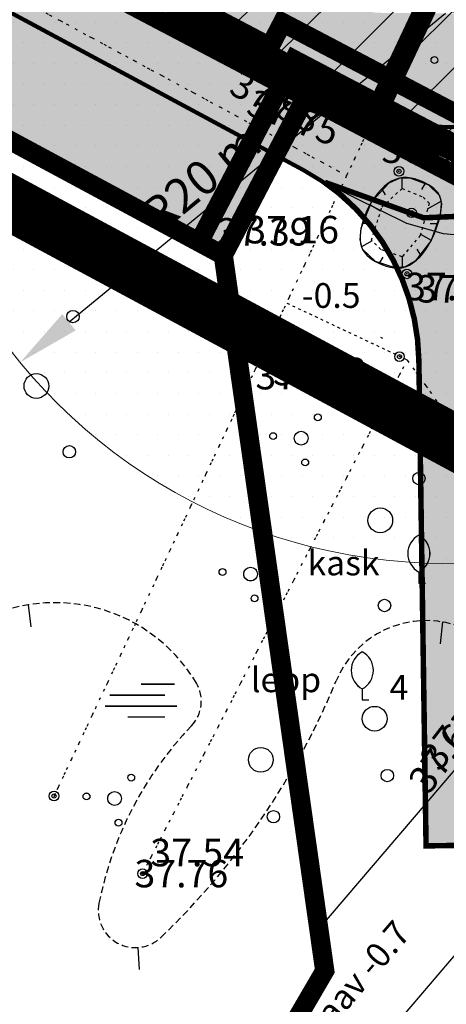
# Model space of a CAD drawing. Units: metres. Extents: x 68746 to 545911, y 50857 to 6585816.
# Drawn here: x 69910 to 69925, y 51761 to 51797 of the extents above; entities that cross this region are included whole.
import ezdxf
from ezdxf.enums import TextEntityAlignment as Align

# ---------------------------------------------------------------- set-up
doc = ezdxf.new("R2010")
doc.units = ezdxf.units.M
for name, pattern in [('04249 DP$0$ACAD_ISO09W100', [45, 24, -3, 6, -3, 6, -3]), ('04249 DP$0$DOT2', [0.126, 0.001, -0.125]), ('04249 DP$0$DOTX2', [0.5, 0, -0.5]), ('04249 DP$0$punktiir', [13, 8, -5]), ('2000+500$0$DOT', [0.25, 0, -0.25]), ('2000+500$0$DOT2', [0.126, 0.001, -0.125]), ('2000+500$0$HIDDEN', [0.375, 0.25, -0.125]), ('Punktiirt921', [4, 1, -3])]:
    doc.linetypes.add(name, pattern=pattern)
for name, color, linetype in [('04249 DP$0$g-HALJASTUS', 7, 'Continuous'), ('04249 DP$0$g-KORGUS', 7, 'Continuous'), ('04249 DP$0$g-RELJEEF', 7, 'Continuous'), ('04249 DP$0$g-VESI', 7, 'Continuous'), ('04249 DP$0$K-det-pl-ala', 129, '04249 DP$0$ACAD_ISO09W100'), ('04249 DP$0$K-dim-tehno', 7, 'Continuous'), ('04249 DP$0$K-ha-R', 71, 'Continuous'), ('04249 DP$0$K-halj-hatch-OLULINE', 80, 'Continuous'), ('04249 DP$0$K-halj-hinnang', 123, '04249 DP$0$punktiir'), ('04249 DP$0$K-kr-ajutised', 1, '04249 DP$0$punktiir'), ('04249 DP$0$K-kr-KINNISTU', 48, 'Continuous'), ('04249 DP$0$K-kr-kinnistu_OFFSET', 48, 'Continuous'), ('04249 DP$0$K-kr-krj', 1, 'Continuous'), ('04249 DP$0$K-kr-tehno-KINNISTU', 48, 'Continuous'), ('04249 DP$0$K-kr-tehno-KRJ', 240, 'Continuous'), ('2000+500$0$1', 7, 'Continuous'), ('2000+500$0$10$HALJASTUS', 7, 'Continuous'), ('2000+500$0$11$VESI', 7, 'Continuous'), ('2000+500$0$2$PUNKT', 7, 'Continuous'), ('2000+500$0$4$KORGUS', 7, 'Continuous'), ('2000+500$0$43', 7, 'Continuous'), ('2000+500$0$6$PIIR', 7, 'Continuous'), ('2000+500$0$8$RELJEEF', 7, 'Continuous'), ('2000+500$0$9$HORISONTAAL', 7, 'Continuous'), ('2000+500$0$PUNKTI_TAHIS', 7, 'Continuous'), ('K-kr-KINNISTU', 48, 'Continuous'), ('K-re-dim', 7, 'Continuous'), ('K-re-kate', 254, 'Continuous'), ('K-re-KM', 7, 'Continuous'), ('K-re-P', 1, 'Continuous')]:
    doc.layers.add(name, color=color, linetype=linetype)
doc.layers.add('04249 DP$0$K-det-kaitse-pumpla', color=144, linetype='Continuous', lineweight=20)
doc.layers.add('04249 DP$0$K-halj-hatch-VAHEVAARTUSLIK', color=2, linetype='Continuous', lineweight=20)
doc.layers.add('04249 DP$0$K-kr-abipind', color=5, linetype='Continuous', plot=False)
doc.styles.add('04249 DP$0$ISOCP', font='ISOCP', dxfattribs={"height": 0.2})
doc.styles.add('04249 DP$0$ROMANS', font='ROMANS', dxfattribs={"height": 0.2})
doc.styles.add('04249 DP$0$SWISL', font='swissl.ttf')
doc.styles.add('04249 DP$0$txt', font='TXT', dxfattribs={"height": 0.2})
doc.styles.add('2000+500$0$ISOCP', font='ISOCP', dxfattribs={"height": 0.2})
doc.styles.add('2000+500$0$MONOTXT', font='MONOTXT', dxfattribs={"height": 0.2})
doc.styles.add('2000+500$0$ROMANS', font='ROMANS', dxfattribs={"height": 0.2})
doc.styles.add('2000+500$0$txt', font='TXT', dxfattribs={"height": 0.2})

# ---------------------------------------------------------------- blocks, each defined once
blk = doc.blocks.new('2000+500$0$47')
at = {"layer": '2000+500$0$10$HALJASTUS', "color": 3, "linetype": 'Continuous'}
blk.add_circle((0, 0), 0.9, dxfattribs=at)
blk = doc.blocks.new('2000+500$0$48')
at = {"layer": '2000+500$0$10$HALJASTUS', "color": 3, "linetype": 'Continuous'}
blk.add_circle((0, 0), 0.45, dxfattribs=at)
blk = doc.blocks.new('2000+500$0$38')
at = {"layer": '2000+500$0$10$HALJASTUS', "color": 3, "linetype": 'Continuous'}
for centre, radius in [((0.098, 1.942), 0.25), ((0, 0), 0.5), ((-1.744, -1.069), 0.25), ((1.264, -1.265), 0.25)]:
    blk.add_circle(centre, radius, dxfattribs=at)
blk = doc.blocks.new('2000+500$0$32')
at = {"layer": '2000+500$0$10$HALJASTUS', "color": 3, "linetype": 'Continuous'}
for p, q in [((0, 0.804), (0, 0)), ((0, 0), (0.48, 0))]:
    blk.add_line(p, q, dxfattribs=at)
for centre, start, end in [((0.717, 2.152), 118.00012, 241.99988), ((-0.717, 2.152), 298.00012, 421.99988)]:
    blk.add_arc(centre, 1.526, start, end, dxfattribs=at)
blk = doc.blocks.new('2000+500$0$121')
at = {"layer": '2000+500$0$10$HALJASTUS', "color": 3, "linetype": 'Continuous'}
for p, q in [((-0.4618, 1.1936), (1.975, 1.1936)), ((-2.7382, 0.3936), (1.2618, 0.3936)), ((-3.0768, -0.4064), (2.1534, -0.4064)), ((-1.4128, -1.2064), (1.2618, -1.2064))]:
    blk.add_line(p, q, dxfattribs=at)
blk = doc.blocks.new('2000+500$0$T1')
at = {"layer": '2000+500$0$9$HORISONTAAL', "color": 30, "linetype": 'Continuous'}
blk.add_line((0, 0), (0.0001, 0.8), dxfattribs=at)
blk = doc.blocks.new('2000+500$0$AIAPO')
at = {"layer": '2000+500$0$6$PIIR', "color": 1, "linetype": 'Continuous'}
blk.add_circle((0, 0), 1, dxfattribs=at)
blk = doc.blocks.new('2000+500')
at = {"layer": '2000+500$0$1', "color": 5, "linetype": 'Continuous'}
for points in [[(69699.633, 51912.647), (69853.323, 51829.057), (69929.263, 51789.127), (70067.433, 52054.727), (70011.763, 52134.017), (70066.003, 52172.527), (69990.783, 52299.907), (69966.333, 52285.637), (69934.223, 52243.637), (69901.813, 52288.887), (69846.183, 52179.007), (69786.353, 52065.617), (69781.283, 52068.577)], [(69853.323, 51829.057), (69848.273, 51831.807), (69675.743, 51728.397), (69679.623, 51726.307), (69688.853, 51721.317), (69720.733, 51704.087), (69754.683, 51685.747), (69799.703, 51661.427), (69840.273, 51639.797), (69845.333, 51643.627), (69857.553, 51652.897), (69866.083, 51667.537), (69872.123, 51677.917), (69892.273, 51712.497), (69912.413, 51747.087), (69921.103, 51761.997), (69917.413, 51788.017), (69920.413, 51793.777)]]:
    blk.add_lwpolyline(points, close=True, dxfattribs=at)
blk.add_lwpolyline([(69932.593, 51741.987), (69949.083, 51770.297), (69943.773, 51773.097), (69947.513, 51779.527), (69938.113, 51784.477), (69929.263, 51789.127), (69920.413, 51793.777), (69917.413, 51788.017), (69921.103, 51761.997), (69912.413, 51747.087)], dxfattribs=at)
at = {"layer": '2000+500$0$10$HALJASTUS', "color": 3, "linetype": '2000+500$0$DOT'}
for p, q in [((69970.47, 51894.033), (69922.935, 51793.192)), ((69851.685, 51831.728), (69922.935, 51793.192)), ((69849.18, 51830.24), (69921.868, 51790.927)), ((69922.935, 51793.192), (69921.868, 51790.927)), ((69922.935, 51793.192), (69927.003, 51789.903)), ((69921.868, 51790.927), (69911.23, 51768.36)), ((69914.45, 51765.54), (69924.073, 51784.217))]:
    blk.add_line(p, q, dxfattribs=at)
at = {"layer": '2000+500$0$10$HALJASTUS', "color": 3, "linetype": '2000+500$0$DOT2'}
blk.add_line((69924.073, 51784.217), (69919.681, 51786.288), dxfattribs=at)
at = {"layer": '2000+500$0$10$HALJASTUS', "color": 3, "linetype": '2000+500$0$DOT'}
blk.add_arc((69885.01, 51754.822), 48.888, 10.1717, 36.9616, dxfattribs=at)
at = {"layer": '2000+500$0$11$VESI', "color": 4, "linetype": 'Continuous'}
for p, q in [((69927.576, 51771.402), (69920.767, 51763.433)), ((69930.905, 51768.558), (69923.845, 51760.296))]:
    blk.add_line(p, q, dxfattribs=at)
at = {"layer": '2000+500$0$2$PUNKT', "color": 7, "linetype": 'Continuous'}
for centre in [(69922.97, 51792.91, 37.975), (69923.77, 51791.08, 37.915), (69924.23, 51789.57, 37.386), (69924.06, 51787.35, 37.971), (69923.79, 51784.34, 37.957), (69911.23, 51768.36, 37.729), (69914.45, 51765.54, 37.762)]:
    blk.add_circle(centre, 0.075, dxfattribs=at)
for p in [(69922.97, 51792.91, 37.975), (69923.77, 51791.08, 37.915), (69924.23, 51789.57, 37.386), (69924.06, 51787.35, 37.971), (69923.79, 51784.34, 37.957), (69911.23, 51768.36, 37.729), (69914.45, 51765.54, 37.762)]:
    blk.add_point(p, dxfattribs=at)
at = {"layer": '2000+500$0$6$PIIR', "color": 1, "linetype": 'Continuous', "lineweight": 70}
blk.add_lwpolyline([(69901.773, 52288.887), (69934.193, 52243.637), (69966.293, 52285.637), (69990.743, 52299.917), (70065.973, 52172.537), (70011.733, 52134.027), (70067.413, 52054.737), (69929.263, 51789.127), (69853.323, 51829.057), (69699.623, 51912.627), (69781.263, 52068.567), (69786.333, 52065.607), (69846.153, 52178.997)], dxfattribs=at)
at = {"layer": '2000+500$0$6$PIIR', "color": 1, "linetype": 'Continuous'}
blk.add_lwpolyline([(69853.323, 51829.057), (69929.263, 51789.127), (69959.231, 51773.372)], dxfattribs=at)
at = {"layer": '2000+500$0$8$RELJEEF', "color": 30, "linetype": 'Continuous'}
for p, q in [((69923.887, 51790.452), (69923.887, 51790.848)), ((69923.284, 51790.224), (69923.152, 51790.452)), ((69924.6, 51790.414), (69924.735, 51790.648)), ((69923.103, 51789.632), (69922.713, 51789.857)), ((69924.814, 51789.715), (69925.304, 51789.998)), ((69922.714, 51789.179), (69922.436, 51789.179)), ((69924.908, 51789.179), (69925.191, 51789.179)), ((69924.554, 51788.794), (69924.942, 51788.57)), ((69922.794, 51788.548), (69922.412, 51788.328)), ((69924.425, 51788.247), (69924.565, 51788.006)), ((69923.183, 51787.96), (69923.053, 51787.735)), ((69923.887, 51787.976), (69923.887, 51787.579))]:
    blk.add_line(p, q, dxfattribs=at)
blk.add_lwpolyline([(69922.775, 51789.967), (69923.415, 51790.667), (69923.786, 51790.831), (69924.166, 51790.844), (69924.845, 51790.588), (69925.249, 51790.195), (69925.313, 51789.897), (69925.273, 51789.497), (69924.939, 51788.564), (69924.365, 51787.81), (69924.014, 51787.609), (69923.636, 51787.567), (69922.916, 51787.806), (69922.442, 51788.253), (69922.358, 51788.588), (69922.396, 51789.018), (69922.775, 51789.967)], dxfattribs=at)
at = {"layer": '2000+500$0$8$RELJEEF', "color": 30, "linetype": '2000+500$0$DOT2'}
blk.add_lwpolyline([(69923.882, 51790.454), (69924.653, 51790.137), (69924.872, 51789.918), (69924.541, 51788.748), (69923.886, 51787.974), (69923.108, 51788.235), (69922.771, 51788.571), (69923.149, 51789.778)], close=True, dxfattribs=at)
at = {"layer": '2000+500$0$9$HORISONTAAL', "color": 30, "linetype": '2000+500$0$HIDDEN'}
blk.add_lwpolyline([(69928.263, 51771.75, 0.757512), (69921.493, 51772.554, -0.103709), (69915.122, 51763.225, -0.734296), (69912.865, 51764.463, -0.142181), (69916.228, 51770.918, 0.336294), (69916.405, 51772.466, 0.443371), (69907.733, 51774.234)], format="xyb", dxfattribs=at)
at = {"layer": '2000+500$0$10$HALJASTUS', "color": 3, "linetype": 'Continuous', "xscale": 0.4999981229759305, "yscale": 0.4999981229759305, "zscale": 0.5, "rotation": 324.326225913035}
for p in [(69926.082, 51795.051), (69920.216, 51781.374), (69918.376, 51776.432), (69913.431, 51768.272)]:
    blk.add_blockref('2000+500$0$38', p, dxfattribs=at)
at = {"layer": '2000+500$0$10$HALJASTUS', "color": 3, "linetype": 'Continuous', "xscale": 0.5, "yscale": 0.5, "zscale": 0.5}
for name, p in [('2000+500$0$48', (69911.919, 51785.796)), ('2000+500$0$47', (69910.59, 51783.272)), ('2000+500$0$47', (69924.038, 51781.976)), ('2000+500$0$48', (69911.787, 51780.88)), ('2000+500$0$48', (69924.498, 51779.907)), ('2000+500$0$47', (69923.092, 51778.387)), ('2000+500$0$32', (69924.495, 51776.104)), ('2000+500$0$48', (69923.245, 51775.29)), ('2000+500$0$32', (69922.438, 51771.856)), ('2000+500$0$121', (69914.624, 51771.839)), ('2000+500$0$47', (69922.888, 51771.172)), ('2000+500$0$47', (69918.748, 51769.678)), ('2000+500$0$48', (69923.348, 51769.103)), ('2000+500$0$48', (69919.208, 51767.609))]:
    blk.add_blockref(name, p, dxfattribs=at)
at = {"layer": '2000+500$0$9$HORISONTAAL', "color": 30, "linetype": 'Continuous', "xscale": 0.9999988209254365, "yscale": 0.9999988209254365, "rotation": 186.8317109991}
blk.add_blockref('2000+500$0$T1', (69910.289, 51775.312), dxfattribs=at)
at = {"layer": '2000+500$0$9$HORISONTAAL', "color": 30, "linetype": 'Continuous'}
for p, rotation in [((69925.352, 51774.692), 174.0065093867143), ((69914.279, 51762.853), 183.023501037311)]:
    blk.add_blockref('2000+500$0$T1', p, dxfattribs=dict(at, rotation=rotation))
at = {"layer": '2000+500$0$PUNKTI_TAHIS', "color": 3, "linetype": 'Continuous', "xscale": 0.5, "yscale": 0.5}
blk.add_blockref('2000+500$0$AIAPO', (69920.418, 51793.727), dxfattribs=at)
at = {"layer": '2000+500$0$10$HALJASTUS', "color": 3, "linetype": 'Continuous', "style": '2000+500$0$txt'}
for s, p in [('kask', (69920.446, 51776.386)), ('lepp', (69918.389, 51772.138)), ('4', (69923.428, 51771.86))]:
    blk.add_text(s, height=0.9, dxfattribs=at).set_placement(p)
at = {"layer": '2000+500$0$11$VESI', "color": 4, "linetype": 'Continuous', "style": '2000+500$0$txt'}
blk.add_text('kraav -0.7', height=0.9, rotation=49.4558, dxfattribs=at).set_placement((69920.618, 51759.088))
at = {"layer": '2000+500$0$4$KORGUS', "color": 7, "linetype": 'Continuous', "style": '2000+500$0$ISOCP'}
for s, rotation, p in [(' 37.98', 334.0119, (69917.483, 51794.504)), (' 37.67', 53.7721, (69924.268, 51768.414))]:
    blk.add_text(s, height=1, rotation=rotation, dxfattribs=at).set_placement(p, align=Align.MIDDLE_LEFT)
for s, p in [(' 37.39', (69916.844, 51788.88)), (' 37.97', (69923.69, 51786.89)), (' 37.96', (69918.245, 51783.65)), (' 37.76', (69913.85, 51765.54))]:
    blk.add_text(s, height=1, dxfattribs=at).set_placement(p, align=Align.MIDDLE_LEFT)
at = {"layer": '2000+500$0$43', "color": 5, "linetype": 'Continuous', "style": '2000+500$0$MONOTXT'}
blk.add_text(' 37.91', height=1, dxfattribs=at).set_placement((69922.825, 51791.885), align=Align.MIDDLE_LEFT)
at = {"layer": '2000+500$0$8$RELJEEF', "color": 30, "linetype": 'Continuous', "style": '2000+500$0$ROMANS'}
blk.add_text('-0.5', height=0.9, dxfattribs=at).set_placement((69920.243, 51786.114))
blk = doc.blocks.new('04249 DP')
at = {"layer": '04249 DP$0$K-det-kaitse-pumpla'}
h = blk.add_hatch(dxfattribs=at)
h.set_pattern_fill('DOTS', color=256, scale=12, style=0)
h.set_pattern_definition([(0, (0, 0), (0.375, 0.75), [0, -0.75])])
edge = h.paths.add_edge_path()
edge.add_arc((69926.573, 51798.295), 20, 320.2903, 505.5922)
edge.add_arc((69925.458, 51796.818), 20, 140.2903, 325.5922)
at = {"layer": '04249 DP$0$K-ha-R'}
blk.add_hatch(color=256, dxfattribs=at).paths.add_polyline_path([(69703.341, 51907.86, -0.406582), (69699.99, 51918.51), (69697.109, 51920.027), (69694.583, 51915.177), (69691.163, 51916.957), (69688.238, 51911.379), (69917.383, 51788.027), (69919.276, 51791.662), (69917.849, 51792.442)])
at = {"layer": '04249 DP$0$K-halj-hatch-OLULINE'}
h = blk.add_hatch(dxfattribs=at)
h.set_pattern_fill('ANSI31', color=256, scale=15, style=0)
h.set_pattern_definition([(45, (0, 0), (-1.325825215, 1.325825215), [])])
h.paths.add_polyline_path([(69850.21, 51832.525), (69966.96, 51901.884), (69970.998, 51895.154), (69922.935, 51793.192)])
at = {"layer": '04249 DP$0$K-halj-hatch-VAHEVAARTUSLIK'}
h = blk.add_hatch(dxfattribs=at)
h.set_pattern_fill('ANSI31,_I', color=256, scale=12, style=2)
h.set_pattern_definition([(45, (0, 0), (-1.060660172, 1.060660172), [])])
h.paths.add_polyline_path([(70041.509, 52005.858), (70042.315, 52007.387), (70056.16, 52033.68), (70068.607, 52056.517), (70033.709, 52106.213), (70031.161, 52104.27), (70031.197, 52104.19), (70061.12, 52061.58), (70056.33, 52047.24), (70051.6, 52036.83), (70037.01, 52012.94), (70010.29, 51969.19), (69995.06, 51946.2), (69978.487, 51911.042), (69970.998, 51895.154), (69922.935, 51793.192), (69927.513, 51791.006), (69952.25, 51835.29), (69977.383, 51882.51), (69981.63, 51890.49), (69991.52, 51906.96), (69996.36, 51921.78), (70009.04, 51946.33), (70020.51, 51965.98)])
at = {"layer": '04249 DP$0$g-HALJASTUS', "linetype": '04249 DP$0$DOTX2'}
for p, q in [((69970.47, 51894.033), (69922.935, 51793.192)), ((69851.685, 51831.728), (69922.935, 51793.192)), ((69849.18, 51830.24), (69921.868, 51790.927)), ((69922.935, 51793.192), (69921.868, 51790.927)), ((69922.935, 51793.192), (69927.003, 51789.903)), ((69921.868, 51790.927), (69911.23, 51768.36)), ((69914.45, 51765.54), (69924.073, 51784.217))]:
    blk.add_line(p, q, dxfattribs=at)
at = {"layer": '04249 DP$0$g-HALJASTUS', "linetype": '04249 DP$0$DOT2'}
blk.add_line((69924.073, 51784.217), (69919.681, 51786.288), dxfattribs=at)
at = {"layer": '04249 DP$0$g-HALJASTUS', "linetype": 'Continuous'}
for p, q in [((69924.495, 51776.507), (69924.495, 51776.104)), ((69924.495, 51776.104), (69924.735, 51776.104)), ((69914.393, 51772.435), (69915.612, 51772.435)), ((69922.438, 51772.258), (69922.438, 51771.856)), ((69913.255, 51772.035), (69915.255, 51772.035)), ((69922.438, 51771.856), (69922.678, 51771.856)), ((69913.086, 51771.635), (69915.701, 51771.635)), ((69913.918, 51771.236), (69915.255, 51771.236))]:
    blk.add_line(p, q, dxfattribs=at)
for centre, radius in [((69911.919, 51785.796), 0.225), ((69910.59, 51783.272), 0.45), ((69924.038, 51781.976), 0.45), ((69911.787, 51780.88), 0.225), ((69924.498, 51779.907), 0.225), ((69923.092, 51778.387), 0.45), ((69923.245, 51775.29), 0.225), ((69922.888, 51771.172), 0.45), ((69918.748, 51769.678), 0.45), ((69923.348, 51769.104), 0.225), ((69919.208, 51767.609), 0.225)]:
    blk.add_circle(centre, radius, dxfattribs=at)
at = {"layer": '04249 DP$0$g-HALJASTUS', "linetype": '04249 DP$0$DOTX2'}
blk.add_arc((69885.01, 51754.822), 48.888, 10.1717, 36.9616, dxfattribs=at)
at = {"layer": '04249 DP$0$g-HALJASTUS', "linetype": 'Continuous'}
for centre, start, end in [((69924.853, 51777.18), 118.0001, 241.9999), ((69924.136, 51777.18), 298.0001, 61.9999), ((69922.796, 51772.932), 118.0001, 241.9999), ((69922.08, 51772.932), 298.0001, 61.9999)]:
    blk.add_arc(centre, 0.763, start, end, dxfattribs=at)
for centre, major_axis, start_param, end_param in [((69925.062, 51795.126), (0.0884, 0.0884), 4.875162329372536, 11.15834763655212), ((69920.822, 51782.134), (0.0884, 0.0884), 4.875162329304668, 11.15834763648425), ((69919.196, 51781.449), (0.0884, 0.0884), 4.875162329372536, 11.15834763655212), ((69920.216, 51781.374), (0.177, 0.177), 4.875162329338742, 11.15834763651833), ((69920.361, 51780.492), (0.0884, 0.0884), 4.875162329372815, 11.1583476365524), ((69918.982, 51777.192), (0.0884, 0.0884), 4.875162329304668, 11.15834763648425), ((69917.356, 51776.506), (0.0884, 0.0884), 4.875162329372536, 11.15834763655212), ((69918.376, 51776.432), (0.177, 0.177), 4.875162329338742, 11.15834763651833), ((69918.521, 51775.55), (0.0884, 0.0884), 4.875162329372815, 11.1583476365524), ((69914.037, 51769.032), (0.0884, 0.0884), 4.875162329304668, 11.15834763648425), ((69913.431, 51768.272), (0.177, 0.177), 4.875162329338742, 11.15834763651833), ((69912.411, 51768.346), (0.0884, 0.0884), 4.875162329372536, 11.15834763655212), ((69913.575, 51767.389), (0.0884, 0.0884), 4.875162329372815, 11.1583476365524)]:
    blk.add_ellipse(centre, major_axis=major_axis, ratio=1, start_param=start_param, end_param=end_param, dxfattribs=at)
at = {"layer": '04249 DP$0$g-KORGUS', "linetype": 'Continuous'}
for centre in [(69922.97, 51792.91, 37.75), (69923.77, 51791.08, 37.69), (69924.23, 51789.57, 37.161), (69924.06, 51787.35, 37.746), (69923.79, 51784.34, 37.732), (69911.23, 51768.36, 37.504), (69914.45, 51765.54, 37.537)]:
    blk.add_circle(centre, 0.175, dxfattribs=at)
at = {"layer": '04249 DP$0$g-RELJEEF', "linetype": 'Continuous'}
for p, q in [((69923.887, 51790.452), (69923.887, 51790.848)), ((69923.284, 51790.224), (69923.152, 51790.452)), ((69924.6, 51790.414), (69924.735, 51790.648)), ((69923.103, 51789.632), (69922.713, 51789.857)), ((69924.814, 51789.715), (69925.304, 51789.998)), ((69922.714, 51789.179), (69922.436, 51789.179)), ((69924.908, 51789.179), (69925.191, 51789.179)), ((69924.554, 51788.794), (69924.942, 51788.57)), ((69922.794, 51788.548), (69922.412, 51788.328)), ((69924.425, 51788.247), (69924.565, 51788.006)), ((69923.183, 51787.96), (69923.053, 51787.735)), ((69923.887, 51787.976), (69923.887, 51787.579))]:
    blk.add_line(p, q, dxfattribs=at)
at = {"layer": '04249 DP$0$g-RELJEEF', "linetype": '04249 DP$0$DOT2'}
blk.add_lwpolyline([(69923.882, 51790.454), (69924.653, 51790.137), (69924.872, 51789.918), (69924.541, 51788.748), (69923.886, 51787.974), (69923.108, 51788.235), (69922.771, 51788.571), (69923.149, 51789.778)], close=True, dxfattribs=at)
at = {"layer": '04249 DP$0$g-RELJEEF', "linetype": 'Continuous'}
blk.add_open_spline([(69922.775, 51789.967), (69923.043, 51790.41), (69923.77, 51791.08), (69924.956, 51790.593), (69925.474, 51790.075), (69925.025, 51788.49), (69924.06, 51787.35), (69922.818, 51787.766), (69922.162, 51788.421), (69922.507, 51789.524), (69922.775, 51789.967)], degree=3, dxfattribs=at)
at = {"layer": '04249 DP$0$g-VESI', "linetype": 'Continuous'}
for p, q in [((69927.576, 51771.402), (69920.767, 51763.433)), ((69930.905, 51768.558), (69923.845, 51760.296))]:
    blk.add_line(p, q, dxfattribs=at)
at = {"layer": '04249 DP$0$K-det-kaitse-pumpla', "flags": 128}
blk.add_lwpolyline([(69941.959, 51785.517, 1.047372), (69910.072, 51809.596, 1.047372)], format="xyb", close=True, dxfattribs=at)
at = {"layer": '04249 DP$0$K-det-pl-ala', "ltscale": 0.5, "const_width": 2, "flags": 128}
blk.add_lwpolyline([(69932.779, 51777.468), (69932.779, 51777.468), (69685.578, 51910.54), (69690.318, 51919.652), (69692.846, 51918.336), (69714.092, 51959.132), (69719.632, 51969.782), (69736.265, 52001.718), (69754.877, 52037.123), (69773.615, 52072.787), (69832.658, 52186.175), (69855.482, 52230.594), (69881.091, 52282.7), (69892.31, 52305.529), (69934.245, 52246.999), (69964.944, 52287.165), (69991.453, 52302.648), (70068.63, 52171.971), (70014.513, 52133.548), (70073.969, 52048.881), (69932.779, 51777.468)], close=True, dxfattribs=at)
at = {"layer": '04249 DP$0$K-dim-tehno'}
blk.add_line((69925.458, 51796.818), (69911.775, 51785.59), dxfattribs=at)
blk.add_solid([(69911.532, 51785.887), (69912.018, 51785.294), (69909.997, 51784.131)], dxfattribs=at)
at = {"layer": '04249 DP$0$K-ha-R'}
blk.add_line((69923.104, 51785.052), (69923.178, 51785.013), dxfattribs=at)
at = {"layer": '04249 DP$0$K-halj-hinnang', "lineweight": -3, "ltscale": 0.34, "flags": 128}
blk.add_lwpolyline([(69922.935, 51793.192, 0.8, 0.8, 0), (69927.513, 51791.006, 0.8, 0.8, 0), (69952.25, 51835.29, 0.8, 0.8, 0), (69977.383, 51882.51, 0.8, 0.8, 0), (69981.63, 51890.49, 0.8, 0.8, 0), (69991.52, 51906.96, 0.8, 0.8, 0), (69996.36, 51921.78, 0.8, 0.8, 0), (70009.04, 51946.33, 0.8, 0.8, 0), (70020.51, 51965.98, 0.8, 0.8, 0), (70041.509, 52005.858, 0, 0, 0), (70042.315, 52007.387, 0.8, 0.8, 0), (70056.16, 52033.68, 0.8, 0.8, 0), (70068.798, 52056.869, 0, 0, 0)], format="xyseb", dxfattribs=at)
at = {"layer": '04249 DP$0$K-halj-hinnang', "lineweight": -3, "ltscale": 0.34, "const_width": 0.8, "flags": 128}
blk.add_lwpolyline([(69850.21, 51832.525), (69966.96, 51901.884), (69970.998, 51895.154), (69922.935, 51793.192)], close=True, dxfattribs=at)
at = {"layer": '04249 DP$0$K-kr-abipind', "flags": 128}
for points in [[(69699.633, 51912.547), (69702.161, 51917.38), (69709.208, 51913.689), (69711.85, 51912.267), (69786.916, 51871.884), (69845.042, 51840.613), (69921.645, 51799.403), (69924.728, 51797.744), (69931.816, 51794.035), (69929.263, 51789.127), (69920.383, 51793.787), (69848.243, 51831.817), (69699.633, 51912.547)], [(69842.467, 51828.355), (69848.37, 51831.75), (69920.383, 51793.787), (69917.383, 51788.027), (69842.467, 51828.355)]]:
    blk.add_lwpolyline(points, close=True, dxfattribs=at)
at = {"layer": '04249 DP$0$K-kr-ajutised', "ltscale": 0.4, "const_width": 0.7}
blk.add_lwpolyline([(70066.765, 52055.659), (69929.298, 51791.362), (69919.536, 51796.491), (69919.078, 51795.612), (69853.795, 51829.939), (69694.244, 51916.69)], dxfattribs=at)
at = {"layer": '04249 DP$0$K-kr-KINNISTU', "const_width": 0.7}
blk.add_lwpolyline([(69901.773, 52288.887), (69934.193, 52243.637), (69966.293, 52285.637), (69990.743, 52299.917), (70065.973, 52172.537), (70011.733, 52134.027), (70067.413, 52054.737), (69929.263, 51789.127), (69853.323, 51829.057), (69699.623, 51912.627), (69781.263, 52068.567), (69786.333, 52065.607), (69846.153, 52178.997)], close=True, dxfattribs=at)
for points in [[(69918.258, 51757.177), (69921.073, 51762.007), (69917.383, 51788.027), (69920.383, 51793.787), (69853.293, 51829.067), (69848.243, 51831.817), (69812.659, 51810.489)], [(69936.145, 51748.146), (69949.053, 51770.307), (69943.743, 51773.107), (69947.483, 51779.537), (69938.083, 51784.487), (69929.233, 51789.137), (69920.383, 51793.787), (69917.383, 51788.027), (69921.073, 51762.007), (69918.258, 51757.177)]]:
    blk.add_lwpolyline(points, dxfattribs=at)
at = {"layer": '04249 DP$0$K-kr-kinnistu_OFFSET', "const_width": 0.7}
blk.add_lwpolyline([(69935.434, 51787.008), (69929.698, 51790.022), (69919.96, 51795.139), (69916.502, 51788.501)], dxfattribs=at)
at = {"layer": '04249 DP$0$K-kr-krj', "const_width": 0.7, "flags": 128}
blk.add_lwpolyline([(69712.292, 51912.03), (69786.916, 51871.884), (69845.042, 51840.613), (69921.611, 51799.433), (69937.575, 51791.022), (69934.965, 51786.129), (69929.233, 51789.137), (69920.383, 51793.787), (69917.383, 51788.027), (69917.383, 51788.027), (69917.383, 51788.027), (69688.238, 51911.379), (69691.163, 51916.957), (69694.583, 51915.177), (69697.109, 51920.027), (69712.292, 51912.03)], close=True, dxfattribs=at)
at = {"layer": '04249 DP$0$K-kr-tehno-KINNISTU', "const_width": 0.2}
blk.add_lwpolyline([(69901.773, 52288.887), (69934.193, 52243.637), (69966.293, 52285.637), (69990.743, 52299.917), (70065.973, 52172.537), (70011.733, 52134.027), (70067.413, 52054.737), (69929.263, 51789.127), (69853.323, 51829.057), (69699.623, 51912.627), (69781.263, 52068.567), (69786.333, 52065.607), (69846.153, 52178.997)], close=True, dxfattribs=at)
for points in [[(69918.258, 51757.177), (69921.073, 51762.007), (69917.383, 51788.027), (69920.383, 51793.787), (69853.293, 51829.067), (69848.243, 51831.817), (69812.659, 51810.489)], [(69936.145, 51748.146), (69949.053, 51770.307), (69943.743, 51773.107), (69947.483, 51779.537), (69938.083, 51784.487), (69929.233, 51789.137), (69920.383, 51793.787), (69917.383, 51788.027), (69921.073, 51762.007), (69918.258, 51757.177)]]:
    blk.add_lwpolyline(points, dxfattribs=at)
at = {"layer": '04249 DP$0$K-kr-tehno-KRJ', "const_width": 0.2, "flags": 128}
blk.add_lwpolyline([(69712.292, 51912.03), (69786.916, 51871.884), (69845.042, 51840.613), (69921.611, 51799.433), (69937.575, 51791.022), (69934.965, 51786.129), (69929.233, 51789.137), (69920.383, 51793.787), (69917.383, 51788.027), (69917.383, 51788.027), (69917.383, 51788.027), (69688.238, 51911.379), (69691.163, 51916.957), (69694.583, 51915.177), (69697.109, 51920.027), (69712.292, 51912.03)], close=True, dxfattribs=at)
at = {"layer": '04249 DP$0$g-HALJASTUS', "linetype": 'Continuous', "style": '04249 DP$0$txt'}
for s, p in [('kask', (69920.446, 51776.386)), ('lepp', (69918.389, 51772.138)), ('4', (69923.428, 51771.86))]:
    blk.add_text(s, height=0.9, dxfattribs=at).set_placement(p)
at = {"layer": '04249 DP$0$g-KORGUS', "linetype": 'Continuous', "style": '04249 DP$0$ISOCP'}
for s, rotation, p in [('37.75', 339.6681, (69918.167, 51793.166, 37.75)), ('37.44', 52.141, (69925.247, 51769.21, 37.444))]:
    blk.add_text(s, height=1, rotation=rotation, dxfattribs=at).set_placement(p)
for s, p in [('37.69', (69924.05, 51791.345, 37.69)), ('37.16', (69918.182, 51788.459, 37.161)), ('37.75', (69924.409, 51786.308, 37.746)), ('37.73', (69919.187, 51783.298, 37.732)), ('37.54', (69914.73, 51765.805, 37.537))]:
    blk.add_text(s, height=1, dxfattribs=at).set_placement(p)
at = {"layer": '04249 DP$0$g-RELJEEF', "linetype": 'Continuous', "style": '04249 DP$0$ROMANS'}
blk.add_text('-0.5', height=0.9, dxfattribs=at).set_placement((69920.243, 51786.114))
at = {"layer": '04249 DP$0$g-VESI', "linetype": 'Continuous', "style": '04249 DP$0$txt'}
blk.add_text('kraav -0.7', height=0.9, rotation=49.4558, dxfattribs=at).set_placement((69920.618, 51759.088))
at = {"layer": '04249 DP$0$K-dim-tehno', "insert": (69916.573, 51790.824), "char_height": 1.25, "attachment_point": 5, "rotation": 39.3718, "style": '04249 DP$0$SWISL'}
blk.add_mtext('\\A1;R20 m', dxfattribs=at)

msp = doc.modelspace()

# ---------------------------------------------------------------- hatches: boundary and pattern name
at = {"layer": 'K-re-kate'}
for points in [[(70068.967, 52052.524), (70065.149, 52057.961), (70043.423, 52016.144), (70022.724, 51976.346), (69931.988, 51801.95), (69931.433, 51800.885), (69930.226, 51799.218), (69928.265, 51797.696), (69926.916, 51797.107), (69925.745, 51796.815), (69922.885, 51796.846), (69921.121, 51797.405), (69790.932, 51867.43), (69711.559, 51910.137), (69709.446, 51911.646), (69708.193, 51913.252), (69707.582, 51914.528), (69707.175, 51916.07), (69707.141, 51918.354), (69707.795, 51920.648), (69714.439, 51933.324), (69838.011, 52168.456), (69859.763, 52210.871), (69881.146, 52253.176), (69876.158, 52256.438), (69829.669, 52165.266), (69701.825, 51922.004), (69699.833, 51918.182), (69699.154, 51915.503), (69699.204, 51913.826), (69699.671, 51912.015), (69700.784, 51910.035), (69702.511, 51908.441), (69703.843, 51907.589), (69917.849, 51792.442), (69921.105, 51790.664), (69922.172, 51790.116), (69924.061, 51789.182), (69925.385, 51788.81), (69926.792, 51788.671), (69928.435, 51788.824), (69929.619, 51789.429), (69930.048, 51789.327), (69930.799, 51789.843), (69931.463, 51790.236), (69932.442, 51790.925), (69933.357, 51791.983), (69934.182, 51793.382), (69935.226, 51795.39)], [(69930.497, 51777.356, -0.570484), (69937.841, 51781.846), (69943.582, 51778.797), (69946.349, 51784.008), (69940, 51787.38, -0.384028), (69936.334, 51797.442), (69930.224, 51789.626), (69924.667, 51789.389), (69921.08, 51790.678, -0.165178), (69924.135, 51786.46, -0.071759), (69924.495, 51784.204), (69924.756, 51766.548), (69930.655, 51766.635)]]:
    msp.add_hatch(color=256, dxfattribs=at).paths.add_polyline_path(points)

# ---------------------------------------------------------------- linework, layer by layer
at = {"layer": 'K-kr-KINNISTU', "linetype": 'Continuous', "const_width": 0.7}
msp.add_lwpolyline([(69901.773, 52288.887), (69934.193, 52243.637), (69966.293, 52285.637), (69990.743, 52299.917), (70065.973, 52172.537), (70011.733, 52134.027), (70067.413, 52054.737), (69929.263, 51789.127), (69853.323, 51829.057), (69699.623, 51912.627), (69781.263, 52068.567), (69786.333, 52065.607), (69846.153, 52178.997)], close=True, dxfattribs=at)
for points in [[(69918.258, 51757.177), (69921.073, 51762.007), (69917.383, 51788.027), (69920.383, 51793.787), (69853.293, 51829.067), (69848.243, 51831.817), (69812.659, 51810.489)], [(69936.145, 51748.146), (69949.053, 51770.307), (69943.743, 51773.107), (69947.483, 51779.537), (69938.083, 51784.487), (69929.233, 51789.137), (69920.383, 51793.787), (69917.383, 51788.027), (69921.073, 51762.007), (69918.258, 51757.177)]]:
    msp.add_lwpolyline(points, dxfattribs=at)
at = {"layer": 'K-re-kate', "ltscale": 0.5}
msp.add_lwpolyline([(69926.792, 51788.671), (69925.385, 51788.81), (69925.385, 51788.81), (69925.385, 51788.81), (69925.385, 51788.81), (69925.385, 51788.81), (69924.061, 51789.182), (69922.172, 51790.116), (69921.105, 51790.664), (69917.849, 51792.442), (69844.511, 51831.902)], dxfattribs=at)
at = {"layer": 'K-re-kate', "const_width": 0.2, "flags": 128}
msp.add_lwpolyline([(69924.756, 51766.548), (69930.655, 51766.635), (69930.497, 51777.356, -0.570484), (69937.841, 51781.846), (69943.582, 51778.797), (69946.349, 51784.008), (69940, 51787.38, -0.384028), (69936.334, 51797.442), (69930.224, 51789.626), (69924.667, 51789.389), (69921.08, 51790.678, -0.238862), (69924.495, 51784.204)], format="xyb", close=True, dxfattribs=at)
at = {"layer": 'K-re-KM', "linetype": 'Punktiirt921', "const_width": 0.15, "flags": 128}
msp.add_lwpolyline([(69894.866, 52286.861), (69843.607, 52185.446), (69704.02, 51919.84, 0.411359), (69707.311, 51909.073), (69921.847, 51793.641, 0.418323), (69932.735, 51796.994), (70083.559, 52086.971)], format="xyb", dxfattribs=at)
at = {"layer": 'K-re-P', "ltscale": 0.5}
msp.add_lwpolyline([(69715.414, 51963.956, 0.2, 0.2, 0), (69717.603, 51962.815, 0.2, 0.15, -0.415316), (69719.72, 51956.055, 0.15, 0.15, 0), (69700.05, 51918.626, 0.15, 0.15, 0.411359), (69703.341, 51907.86, 0.15, 0.15, 0), (69920.286, 51791.131, 0.15, 0.2, -0.272021), (69924.495, 51784.204, 0.2, 0.2, 0), (69924.756, 51766.548, 0.2, 0.2, 0)], format="xyseb", dxfattribs=at)

# ---------------------------------------------------------------- block references
at = {"layer": 'K-re-dim', "ltscale": 0.5}
for name in ['2000+500', '04249 DP']:
    msp.add_blockref(name, (0, 0), dxfattribs=at)

doc.saveas('drawing.dxf')
